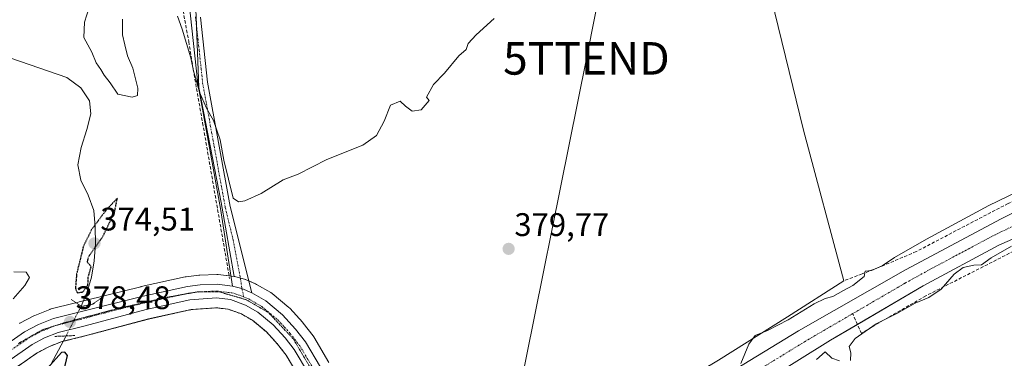
# Model space of a CAD drawing. Units: metres. Extents: x 631710 to 635188, y 4708860 to 4711239.
# Drawn here: x 633606 to 633909, y 4710660 to 4710764 of the extents above; entities that cross this region are included whole.
import ezdxf
from ezdxf.enums import TextEntityAlignment as Align

# ---------------------------------------------------------------- set-up
doc = ezdxf.new("R2010")
doc.units = ezdxf.units.M
doc.header["$MEASUREMENT"] = 0
for name, pattern in [('TRAZO_Y_PUNTO', [1, 0.5, -0.25, 0, -0.25]), ('TRAZOS', [0.75, 0.5, -0.25]), ('TRAZOS2', [0.375, 0.25, -0.125]), ('TRAZOSX2', [1.5, 1, -0.5])]:
    doc.linetypes.add(name, pattern=pattern)
doc.layers.get('0').update_dxf_attribs({"lineweight": 5})
for name, color, linetype, lineweight in [('Arbolado forestal', 92, 'TRAZOS', 0), ('Arbolado forestal CxS', 92, 'Continuous', 0), ('Carretera de calzada única', 19, 'Continuous', 13), ('Carretera de calzada única Cxs', 19, 'Continuous', 13), ('Carretera de calzada única eje', 19, 'TRAZO_Y_PUNTO', 0), ('Carátula', 7, 'Continuous', 5), ('Corriente artificial Cxs', 5, 'Continuous', 13), ('Corriente artificial eje', 142, 'TRAZO_Y_PUNTO', 0), ('Corriente artificial lineal', 5, 'TRAZOSX2', 13), ('Corriente artificial superficial', 5, 'Continuous', 13), ('Corriente natural lineal', 142, 'Continuous', 13), ('Corriente natural lineal oculto', 19, 'TRAZO_Y_PUNTO', 13), ('Cultivos herbáceos CxS', 92, 'Continuous', 0), ('Curva de nivel maestra', 36, 'Continuous', 30), ('Curva de nivel maestra depresión', 36, 'TRAZOS2', 30), ('Curva de nivel normal', 36, 'Continuous', 0), ('Núcleo urbano', 19, 'Continuous', 0), ('Núcleo urbano CxS', 19, 'Continuous', 0), ('Pista no pavimentada', 254, 'Continuous', 13), ('Pista no pavimentada Cxs', 254, 'Continuous', 0), ('Pista pavimentada eje', 135, 'TRAZO_Y_PUNTO', 0), ('Puente lineal', 2, 'TRAZOS2', 0), ('Punto de cota en terreno', 7, 'Continuous', 0), ('Rótulo de punto de cota en terreno', 19, 'Continuous', 0), ('Suelo desnudo', 252, 'Continuous', 0), ('Suelo desnudo CxS', 43, 'Continuous', 0), ('Tendido', 6, 'Continuous', 0), ('Torre de tendido puntual', 7, 'Continuous', 0), ('Vía pecuaria eje', 92, 'TRAZOS2', 0)]:
    doc.layers.add(name, color=color, linetype=linetype, lineweight=lineweight)
doc.styles.add('Arial', font='txt', dxfattribs={"height": 0.2})

# ---------------------------------------------------------------- blocks, each defined once
blk = doc.blocks.new('*U150')
at = {"layer": 'Cultivos herbáceos CxS', "color": 92, "linetype": 'Continuous', "lineweight": 0}
for points in [[(633940.99, 4710719.33, 380.79), (633907.6, 4710702.49, 381.04), (633878.11, 4710686.91, 380.63), (633845.25, 4710668.16, 380.82), (633821.92, 4710653.96, 380.13)], [(633701.04, 4710658.47, 379.45), (633696.38, 4710666.29, 379.47), (633696.18, 4710666.58, 379.47), (633693.14, 4710670.53, 379.5), (633693.06, 4710670.63, 379.5), (633692.97, 4710670.73, 379.5), (633688.99, 4710675.07, 379.52), (633688.7, 4710675.34, 379.52), (633683.54, 4710679.62, 379.6), (633683.13, 4710679.91, 379.62), (633678.81, 4710682.41, 379.67), (633678.49, 4710682.57, 379.68), (633675.42, 4710683.88, 379.74), (633675.27, 4710683.94, 379.73), (633675.05, 4710684.01, 379.72), (633672.42, 4710684.75, 379.64), (633672.13, 4710684.81, 379.64), (633671.96, 4710684.84, 379.63), (633667.87, 4710707.59, 379.64), (633661.06, 4710742.87, 380), (633660.06, 4710769.63, 380.25)], [(633761.4, 4710432.08, 378.25), (633760.32, 4710461.13, 378.67), (633760.31, 4710461.27, 378.67), (633759.82, 4710467.22, 379.66), (633760.31, 4710467.54, 379.75), (633766.83, 4710471.69, 380.4), (633767.19, 4710471.92, 380.41), (633794.79, 4710489.77, 378.71), (633811.23, 4710525.95, 378.75), (633806.3, 4710565.41, 378.99), (633824.39, 4710581.85, 379.03), (633819.45, 4710632.82, 379.45), (633817.56, 4710639.63, 380.34), (633820.25, 4710643.05, 380.87), (633824.92, 4710646.5, 380.66), (633855.14, 4710665.24, 380.53), (633883.57, 4710681.99, 380.65), (633906.79, 4710694.47, 380.67), (633927.11, 4710703.38, 380.48)]]:
    blk.add_polyline3d(points, dxfattribs=at)
blk = doc.blocks.new('*U165')
at = {"layer": 'Cultivos herbáceos CxS', "color": 92, "linetype": 'Continuous', "lineweight": 0}
blk.add_polyline3d([(633660.06, 4710769.63, 380.25), (633661.06, 4710742.87, 380), (633667.87, 4710707.59, 379.64), (633671.96, 4710684.84, 379.63), (633671.96, 4710684.84, 379.63), (633667.01, 4710685.42, 379.45), (633666.66, 4710685.44, 379.43), (633666.57, 4710685.44, 379.43), (633661.34, 4710685.28, 379.36), (633661.05, 4710685.26, 379.36), (633657.17, 4710684.76, 379.29), (633657.03, 4710684.73, 379.29), (633656.9, 4710684.71, 379.29), (633643.32, 4710681.71, 379.18), (633643.25, 4710681.69, 379.18), (633626.53, 4710677.56, 375.78), (633624.33, 4710677.01, 376.6), (633623.77, 4710676.87, 376.79), (633622.78, 4710676.63, 377.1), (633615.7, 4710674.88, 378.52), (633615.39, 4710674.79, 378.51), (633615.29, 4710674.75, 378.51), (633610.65, 4710672.86, 378.48), (633610.39, 4710672.74, 378.5), (633606.11, 4710670.5, 378.68), (633606, 4710670.44, 378.69)], dxfattribs=at)
blk = doc.blocks.new('*U166')
at = {"layer": 'Arbolado forestal CxS', "color": 92, "linetype": 'Continuous', "lineweight": 0}
for points in [[(633680.83, 4710406.81, 376.62), (633677.71, 4710381.88, 376.73), (633659.79, 4710388.89, 372.93), (633648.45, 4710422.36, 377.19), (633674.75, 4710448.67, 377.31), (633694.49, 4710468.4, 376.34), (633692.84, 4710484.84, 376.52), (633656.67, 4710514.44, 376.14), (633632, 4710530.88, 377.23), (633607.34, 4710558.83, 377.84), (633597.48, 4710599.94, 378.39), (633591.85, 4710648.29, 380.09), (633595.25, 4710650.15, 379.81), (633595.31, 4710650.18, 379.8), (633595.52, 4710650.32, 379.78), (633611.42, 4710661.38, 376.96), (633614.95, 4710663.24, 376.06), (633618.76, 4710664.78, 376.54), (633623.19, 4710665.87, 377.66), (633626.89, 4710666.78, 378.42), (633645.63, 4710671.78, 378.43), (633658.7, 4710674.67, 378.97), (633666.41, 4710675.23, 379.14), (633670.1, 4710674.8, 379.1), (633674.16, 4710673.33, 379.28), (633677.51, 4710671.39, 379.54), (633681.82, 4710667.82, 379.16), (633685.25, 4710664.07, 379.19), (633687.84, 4710660.7, 379.25), (633692.06, 4710653.62, 379.2), (633699.77, 4710636.44, 379.15), (633705.67, 4710622.14, 379.02), (633715.54, 4710598.24, 378.8), (633723.93, 4710577.93, 377.72), (633729.86, 4710562.56, 378.37), (633733.22, 4710550.54, 378.53), (633738.29, 4710528.66, 378.16), (633741.63, 4710511.73, 377.33), (633741.64, 4710511.7, 377.33), (633742.26, 4710508.52, 377.21), (633742.6, 4710506.43, 377.76), (633743.26, 4710502.37, 378.4), (633743.26, 4710502.35, 378.4), (633744.3, 4710495.89, 378.46), (633746.4, 4710483.6, 379.06), (633748.28, 4710471.86, 379.49), (633749.32, 4710460.55, 379.2), (633748.75, 4710460.18, 379.12), (633722.44, 4710447.02, 376.6), (633702.71, 4710422.36, 376.74), (633680.83, 4710406.81, 376.62)], [(633794.79, 4710489.77, 378.71), (633767.19, 4710471.92, 380.41), (633768.03, 4710472.8, 380.55), (633768.04, 4710472.81, 380.55), (633780.41, 4710485.36, 380.93), (633790.57, 4710495.68, 380.82), (633791.76, 4710498.25, 380.9), (633793.05, 4710499.96, 380.61), (633794.33, 4710502.03, 380.56), (633795.15, 4710504.5, 380.72), (633795.23, 4710507.96, 380.89), (633794.87, 4710515.19, 380.73), (633792.61, 4710532.68, 380.69), (633789.33, 4710566.12, 380.52), (633789.22, 4710572.27, 380.53), (633789.96, 4710582.07, 380.77), (633793.69, 4710595.15, 380.51), (633801.3, 4710612.9, 380.72), (633814.15, 4710635.3, 380.31), (633817.56, 4710639.63, 380.34), (633819.45, 4710632.82, 379.45), (633824.39, 4710581.85, 379.03), (633806.3, 4710565.41, 378.99), (633811.23, 4710525.95, 378.75), (633794.79, 4710489.77, 378.71)]]:
    blk.add_polyline3d(points, close=True, dxfattribs=at)
blk = doc.blocks.new('*U171')
at = {"layer": 'Núcleo urbano CxS', "color": 19, "linetype": 'Continuous', "lineweight": 0}
for points in [[(633692.06, 4710653.62, 379.2), (633687.84, 4710660.7, 379.25), (633685.25, 4710664.07, 379.19), (633681.82, 4710667.82, 379.16), (633677.51, 4710671.39, 379.54), (633674.16, 4710673.33, 379.28), (633670.1, 4710674.8, 379.1), (633666.41, 4710675.23, 379.14), (633658.7, 4710674.67, 378.97), (633645.63, 4710671.78, 378.43), (633626.89, 4710666.78, 378.42), (633623.19, 4710665.87, 377.66), (633618.76, 4710664.78, 376.54), (633614.95, 4710663.24, 376.06), (633611.42, 4710661.38, 376.96), (633595.52, 4710650.32, 379.78)], [(633606, 4710670.44, 378.69), (633606.11, 4710670.5, 378.68), (633610.39, 4710672.74, 378.5), (633610.65, 4710672.86, 378.48), (633615.29, 4710674.75, 378.51), (633615.39, 4710674.79, 378.51), (633615.7, 4710674.88, 378.52), (633622.78, 4710676.63, 377.1), (633623.77, 4710676.87, 376.79), (633624.33, 4710677.01, 376.6), (633626.53, 4710677.56, 375.78), (633643.25, 4710681.69, 379.18), (633643.32, 4710681.71, 379.18), (633656.9, 4710684.71, 379.29), (633657.03, 4710684.73, 379.29), (633657.17, 4710684.76, 379.29), (633661.05, 4710685.26, 379.36), (633661.34, 4710685.28, 379.36), (633666.57, 4710685.44, 379.43), (633666.66, 4710685.44, 379.43), (633667.01, 4710685.42, 379.45), (633671.96, 4710684.84, 379.63), (633671.96, 4710684.84, 379.63), (633672.13, 4710684.81, 379.64), (633672.42, 4710684.75, 379.64), (633675.05, 4710684.01, 379.72), (633675.27, 4710683.94, 379.73), (633675.42, 4710683.88, 379.74), (633678.49, 4710682.57, 379.68), (633678.81, 4710682.41, 379.67), (633683.13, 4710679.91, 379.62), (633683.54, 4710679.62, 379.6), (633688.7, 4710675.34, 379.52), (633688.99, 4710675.07, 379.52), (633692.97, 4710670.73, 379.5), (633693.06, 4710670.63, 379.5), (633693.14, 4710670.53, 379.5), (633696.18, 4710666.58, 379.47), (633696.38, 4710666.29, 379.47), (633701.04, 4710658.47, 379.45)]]:
    blk.add_polyline3d(points, dxfattribs=at)
blk = doc.blocks.new('*U194')
at = {"layer": 'Curva de nivel normal', "color": 36, "linetype": 'Continuous', "lineweight": 0}
for points in [[(633910.68, 4710694.18, 380), (633904.48, 4710690.51, 380), (633901.48, 4710688.38, 380), (633899.15, 4710688.27, 380), (633895.83, 4710687.61, 380), (633893.13, 4710685.54, 380), (633889.16, 4710680.98, 380), (633885.37, 4710678.43, 380), (633881.14, 4710676.6, 380), (633875.48, 4710673.46, 380), (633869.15, 4710670.28, 380), (633862.66, 4710665.84, 380), (633860.85, 4710663.38, 380), (633861.32, 4710661.35, 380), (633861.28, 4710659, 380)], [(633857.92, 4710658.92, 380), (633855.56, 4710659.8, 380), (633853.48, 4710661.7, 380), (633850.81, 4710659.33, 380)]]:
    blk.add_polyline3d(points, dxfattribs=at)
blk = doc.blocks.new('*U208')
at = {"layer": 'Curva de nivel normal', "color": 36, "linetype": 'Continuous', "lineweight": 0}
for points in [[(633604, 4710677.98, 380), (633607.65, 4710682.02, 380), (633609.05, 4710684.5, 380), (633608.05, 4710686.12, 380), (633604.27, 4710686.28, 380)], [(633627.34, 4710767.38, 380), (633625.91, 4710762.87, 380), (633625.73, 4710758.15, 380), (633628.15, 4710753.73, 380), (633629.54, 4710750.45, 380), (633630.97, 4710748.36, 380), (633632.02, 4710746.6, 380), (633633.82, 4710744.3, 380), (633636.2, 4710740.79, 380), (633640.61, 4710739.91, 380), (633642.26, 4710740.42, 380), (633642.27, 4710742.64, 380), (633640.78, 4710748.74, 380), (633639.1, 4710752.54, 380), (633638.32, 4710755.99, 380), (633637.61, 4710758.99, 380), (633637.56, 4710763.8, 380)], [(633654.5, 4710764.72, 380), (633655.97, 4710760.71, 380), (633658.59, 4710751.95, 380), (633659.38, 4710747.95, 380), (633660.29, 4710745.15, 380), (633661.26, 4710741.39, 380), (633663.37, 4710736.51, 380), (633665.54, 4710732.75, 380), (633667.62, 4710726.8, 380), (633668.75, 4710720.52, 380), (633671.58, 4710708.88, 380), (633673.25, 4710707.7, 380), (633675.14, 4710708.04, 380), (633680.24, 4710710.31, 380), (633687, 4710714.46, 380), (633691.6, 4710716.28, 380), (633700.34, 4710720.7, 380), (633711.47, 4710725.14, 380), (633715.6, 4710728.12, 380), (633718, 4710732.55, 380), (633719.94, 4710737.45, 380), (633722.94, 4710738.65, 380), (633724.5, 4710737.15, 380), (633726.56, 4710735.63, 380), (633729.38, 4710736.01, 380), (633731.8, 4710738.89, 380), (633731.03, 4710739.93, 380), (633733.17, 4710743.78, 380), (633736.58, 4710747.22, 380), (633740.93, 4710752.61, 380), (633743.14, 4710754.56, 380), (633743.78, 4710756.32, 380), (633746.29, 4710758.99, 380), (633751.83, 4710763.99, 380)], [(633915.27, 4710712.17, 380), (633903.78, 4710706.65, 380), (633884.57, 4710696.31, 380), (633874.76, 4710690.64, 380), (633870.98, 4710688.06, 380), (633867.75, 4710686.64, 380), (633865.74, 4710686.48, 380), (633865.48, 4710684.84, 380), (633862, 4710682.05, 380), (633859.15, 4710680.56, 380), (633855.81, 4710678.69, 380), (633853.45, 4710678.12, 380), (633850.14, 4710676.46, 380), (633842.15, 4710671.5, 380), (633835.81, 4710668.21, 380), (633831.96, 4710666.68, 380), (633830.05, 4710664.08, 380), (633827.62, 4710658.11, 380)]]:
    blk.add_polyline3d(points, dxfattribs=at)
blk = doc.blocks.new('5PATER')
at = {"layer": 'Carátula', "linetype": 'Continuous', "lineweight": 5}
h = blk.add_hatch(color=250, dxfattribs=at)
edge = h.paths.add_edge_path()
edge.add_ellipse((0, 0.01), major_axis=(-1.33, -1.34), ratio=0.999422, start_angle=0, end_angle=360)
blk = doc.blocks.new('5TTEND')
blk.add_text('5TTEND', height=10).set_placement((0, 0), align=Align.MIDDLE_CENTER)

msp = doc.modelspace()

# ---------------------------------------------------------------- linework, layer by layer
at = {"layer": 'Arbolado forestal', "color": 92, "linetype": 'TRAZOS', "lineweight": 0}
msp.add_polyline3d([(633595.52, 4710650.32, 379.78), (633611.42, 4710661.38, 376.96), (633614.95, 4710663.24, 376.06), (633618.76, 4710664.78, 376.54), (633619.42, 4710664.94, 376.71), (633623.19, 4710665.87, 377.66), (633626.89, 4710666.79, 378.42), (633645.63, 4710671.79, 378.43), (633658.7, 4710674.67, 378.97), (633666.41, 4710675.23, 379.14), (633670.1, 4710674.8, 379.1), (633674.16, 4710673.33, 379.28), (633677.51, 4710671.39, 379.54), (633681.82, 4710667.82, 379.16), (633685.25, 4710664.07, 379.19), (633687.84, 4710660.7, 379.25), (633692.06, 4710653.62, 379.2)], dxfattribs=at)
at = {"layer": 'Carretera de calzada única', "color": 19, "linetype": 'Continuous', "lineweight": 13}
for points in [[(633591.42, 4710656.65, 379.7), (633607.5, 4710667.84, 378.68), (633611.78, 4710670.08, 378.57), (633616.42, 4710671.97, 378.46), (633625.05, 4710674.1, 378.16), (633643.97, 4710678.78, 378.93), (633657.55, 4710681.78, 379.24), (633661.43, 4710682.28, 379.31), (633666.66, 4710682.44, 379.42), (633671.41, 4710681.88, 379.63)], [(633677.31, 4710679.81, 379.73), (633674.31, 4710681.13, 379.69), (633671.41, 4710681.88, 379.63)], [(633744.58, 4710512.28, 378.11), (633741.22, 4710529.29, 378.46), (633736.13, 4710551.28, 378.42), (633732.71, 4710563.51, 378.34), (633726.72, 4710579.04, 378.25), (633708.44, 4710623.28, 379.11), (633702.53, 4710637.63, 379.32), (633694.73, 4710655.01, 379.43), (633690.33, 4710662.39, 379.47), (633687.55, 4710666, 379.43), (633683.89, 4710670, 379.45), (633679.23, 4710673.86, 379.64), (633675.43, 4710676.06, 379.57), (633670.79, 4710677.74, 379.43), (633666.48, 4710678.24, 379.25), (633658.27, 4710677.65, 379.12), (633644.92, 4710674.7, 378.65), (633626.14, 4710669.69, 378.42), (633617.83, 4710667.64, 377.94), (633613.69, 4710665.96, 377.6), (633609.86, 4710663.95, 378.05), (633593.81, 4710652.78, 379.69)], [(633677.31, 4710679.81, 379.73), (633681.63, 4710677.31, 379.73), (633686.78, 4710673.04, 379.63), (633690.76, 4710668.7, 379.57), (633693.8, 4710664.75, 379.55), (633698.45, 4710656.95, 379.52), (633706.38, 4710639.29, 379.46), (633712.31, 4710624.88, 379.29), (633730.61, 4710580.59, 378.15), (633736.69, 4710564.83, 378.41), (633740.19, 4710552.32, 378.34), (633745.32, 4710530.17, 378.4), (633749, 4710511.54, 378.3)]]:
    msp.add_polyline3d(points, dxfattribs=at)
at = {"layer": 'Carretera de calzada única Cxs', "color": 19, "linetype": 'Continuous', "lineweight": 13}
for points in [[(633591.42, 4710656.65, 379.7), (633607.5, 4710667.84, 378.68), (633611.78, 4710670.08, 378.57), (633616.42, 4710671.97, 378.46), (633625.05, 4710674.1, 378.16), (633643.97, 4710678.78, 378.93), (633657.55, 4710681.78, 379.24), (633661.43, 4710682.28, 379.31), (633666.66, 4710682.44, 379.42), (633671.41, 4710681.88, 379.63), (633674.31, 4710681.13, 379.69), (633677.31, 4710679.81, 379.73), (633681.63, 4710677.31, 379.73), (633686.78, 4710673.04, 379.63), (633690.76, 4710668.7, 379.57), (633693.8, 4710664.75, 379.55), (633698.45, 4710656.95, 379.52)], [(633694.73, 4710655.01, 379.43), (633690.33, 4710662.39, 379.47), (633687.55, 4710666, 379.43), (633683.89, 4710670, 379.45), (633679.23, 4710673.86, 379.64), (633675.43, 4710676.06, 379.57), (633670.79, 4710677.74, 379.43), (633666.48, 4710678.24, 379.25), (633658.27, 4710677.65, 379.12), (633644.92, 4710674.7, 378.65), (633626.14, 4710669.69, 378.42), (633617.83, 4710667.64, 377.94), (633613.69, 4710665.96, 377.6), (633609.86, 4710663.95, 378.05), (633593.81, 4710652.78, 379.69)]]:
    msp.add_polyline3d(points, dxfattribs=at)
at = {"layer": 'Carretera de calzada única eje', "color": 19, "linetype": 'TRAZO_Y_PUNTO', "lineweight": 0}
for points in [[(633600.64, 4710660.3, 379.1), (633608.68, 4710665.89, 378.46), (633610.82, 4710667.01, 378.38), (633612.73, 4710668.02, 378.46), (633614.81, 4710668.86, 378.54), (633617.13, 4710669.8, 378.45), (633621.44, 4710670.87, 378.3), (633625.59, 4710671.89, 378.47), (633634.98, 4710674.4, 378.55), (633644.45, 4710676.74, 378.8), (633651.12, 4710678.21, 379.04), (633657.91, 4710679.71, 379.19), (633659.85, 4710679.96, 379.21), (633663.95, 4710680.26, 379.28), (633666.57, 4710680.34, 379.34), (633671.2, 4710679.8, 379.57), (633672.51, 4710679.43, 379.61), (633674.83, 4710678.59, 379.67)], [(633674.83, 4710678.59, 379.67), (633676.37, 4710677.93, 379.71), (633680.43, 4710675.58, 379.69), (633685.33, 4710671.52, 379.59), (633687.32, 4710669.35, 379.59), (633689.15, 4710667.35, 379.54), (633690.54, 4710665.54, 379.55), (633692.06, 4710663.57, 379.6), (633694.39, 4710659.67, 379.51), (633696.59, 4710655.98, 379.55), (633700.56, 4710647.15, 379.45), (633704.45, 4710638.46, 379.41), (633707.42, 4710631.25, 379.37), (633719.51, 4710601.96, 378.75), (633728.66, 4710579.81, 378.26), (633731.66, 4710572.05, 378.51), (633734.7, 4710564.17, 378.39), (633738.16, 4710551.8, 378.39), (633740.72, 4710540.72, 378.43), (633743.27, 4710529.73, 378.44), (633744.81, 4710521.92, 378.5), (633746.78, 4710511.91, 378.55)]]:
    msp.add_polyline3d(points, dxfattribs=at)
at = {"layer": 'Corriente artificial Cxs', "color": 5, "linetype": 'Continuous', "lineweight": 13}
for points in [[(633821.92, 4710653.96, 380.13), (633845.25, 4710668.16, 380.82), (633878.11, 4710686.91, 380.63), (633907.6, 4710702.49, 381.04), (633940.99, 4710719.33, 380.79)], [(633927.11, 4710703.38, 380.48), (633906.79, 4710694.47, 380.67), (633883.57, 4710681.99, 380.65), (633855.14, 4710665.24, 380.53), (633824.92, 4710646.5, 380.66)]]:
    msp.add_polyline3d(points, dxfattribs=at)
at = {"layer": 'Corriente artificial eje', "color": 142, "linetype": 'TRAZO_Y_PUNTO', "lineweight": 0}
for points in [[(634163.82, 4710831.21, 381.2), (634159.32, 4710828.48, 380.89), (634125.87, 4710809.97, 380.76), (634060.24, 4710774.91, 381.04), (634041.1, 4710764.89, 380.97), (633979.61, 4710734.04, 380.85), (633946.49, 4710717.72, 380.72), (633926.61, 4710707.62, 380.92), (633905.66, 4710697.63, 380.88), (633886.22, 4710687.3, 380.88), (633877.97, 4710682.75, 380.81), (633861.94, 4710673.42, 380.93)], [(633861.94, 4710673.42, 380.93), (633847.43, 4710664.98, 380.8), (633826, 4710651.8, 380.59)]]:
    msp.add_polyline3d(points, dxfattribs=at)
at = {"layer": 'Corriente artificial lineal', "color": 5, "linetype": 'TRAZOSX2', "lineweight": 13}
for points in [[(634515.37, 4711030.72, 381.35), (634507.43, 4711027.21, 381.11), (634444.26, 4711001.08, 381.19), (634415.49, 4710988.85, 380.92), (634401.6, 4710980.58, 381.05), (634391.01, 4710974.63, 380.95), (634386.38, 4710968.67, 380.87), (634377.78, 4710963.38, 380.85), (634300.39, 4710918.73, 380.72), (634184.31, 4710851.93, 380.54), (634162.11, 4710838.37, 381.07), (634138.61, 4710824.55, 380.44), (634114.01, 4710811.06, 380.42), (634084.8, 4710795.66, 380.55), (634057.81, 4710782.17, 380.55), (634009.07, 4710756.61, 380.47), (633975.26, 4710738.83, 380.75), (633909.69, 4710707.24, 380.56), (633881.44, 4710692.47, 380.25), (633871.16, 4710688.13, 379.94), (633864.81, 4710685.61, 379.78), (633859.22, 4710683.55, 379.61)], [(634170.97, 4710825.3, 381.04), (634124.77, 4710801.63, 380.36), (634089.84, 4710784.04, 380.13), (634034.67, 4710754.8, 380.06), (634013.91, 4710744.22, 379.97), (633960.59, 4710717.76, 380.01), (633951.33, 4710712.86, 379.84), (633919.45, 4710696.73, 379.66), (633884.39, 4710678.87, 380), (633867.59, 4710669.21, 379.91), (633864.64, 4710667.32, 380.09), (633861.94, 4710673.42, 380.93)], [(633654.96, 4710777.5, 380.43), (633653.93, 4710777.04, 380.41), (633655.69, 4710769.38, 380.14), (633657.95, 4710756.95, 380), (633659.33, 4710748.41, 379.97), (633662.22, 4710731.96, 379.76), (633670.5, 4710684.25, 379.6)]]:
    msp.add_polyline3d(points, dxfattribs=at)
at = {"layer": 'Corriente artificial superficial', "color": 5, "linetype": 'Continuous', "lineweight": 13}
for points in [[(633751.16, 4710509.47, 377.39), (633769.66, 4710504.78, 379.7), (633780.83, 4710508.76, 380.73), (633784.94, 4710521.03, 380.85), (633785.81, 4710528.37, 380.95), (633785.61, 4710534.33, 380.89), (633782.45, 4710561.54, 380.96), (633782.26, 4710569.73, 380.8), (633783.94, 4710580.23, 380.79), (633788.73, 4710597.75, 380.88), (633794.44, 4710614.47, 380.79), (633806.65, 4710637.53, 380.13), (633815.24, 4710648.65, 380.16), (633821.92, 4710653.96, 380.13), (633845.25, 4710668.16, 380.82), (633878.11, 4710686.91, 380.63), (633907.6, 4710702.49, 381.04), (633940.99, 4710719.33, 380.79), (633980.54, 4710738.1, 381.01), (634009.82, 4710752.59, 380.89), (634055.25, 4710775.88, 381.12), (634098.68, 4710799.18, 380.84), (634124.2, 4710812.74, 380.71), (634162.51, 4710834.16, 381.01)], [(633927.11, 4710703.38, 380.48), (633906.79, 4710694.47, 380.67), (633883.57, 4710681.99, 380.65), (633855.14, 4710665.24, 380.53), (633824.92, 4710646.5, 380.66), (633820.25, 4710643.05, 380.87), (633814.15, 4710635.3, 380.31), (633801.3, 4710612.9, 380.72), (633793.69, 4710595.15, 380.51), (633789.96, 4710582.07, 380.77), (633789.22, 4710572.27, 380.53), (633789.33, 4710566.12, 380.52), (633792.61, 4710532.68, 380.69), (633794.87, 4710515.19, 380.73), (633795.23, 4710507.96, 380.89), (633795.15, 4710504.5, 380.72), (633794.33, 4710502.03, 380.56), (633793.05, 4710499.96, 380.61), (633791.76, 4710498.25, 380.9), (633790.57, 4710495.68, 380.82), (633768.03, 4710472.8, 380.55)]]:
    msp.add_polyline3d(points, dxfattribs=at)
at = {"layer": 'Corriente natural lineal', "color": 142, "linetype": 'Continuous', "lineweight": 13}
for points in [[(633924.96, 4710835.92, 380.09), (633906.07, 4710827.66, 380.31), (633875.59, 4710815.28, 380.42), (633845.75, 4710802.58, 380.47), (633835.11, 4710797.82, 380.56), (633832.09, 4710794.32, 380.38), (633832.41, 4710787.97, 380), (633835.74, 4710775.11, 379.69), (633846.86, 4710729.71, 379.93), (633859.22, 4710683.55, 379.61)], [(633581.57, 4710768.39, 376.19), (633590.15, 4710762.08, 376.38), (633594.4, 4710758.33, 376.31), (633599.65, 4710755.24, 376.22), (633603.35, 4710751.83, 376.32), (633620.48, 4710745.87, 376.49), (633624.81, 4710742.76, 376.65), (633627.52, 4710738.71, 376.13), (633627.86, 4710734.8, 375.72), (633626.67, 4710729.95, 375.25), (633624.86, 4710724.46, 375.68), (633623.86, 4710719.16, 376.12), (633624.85, 4710714.44, 376.18), (633627.03, 4710709.75, 375.8), (633628.75, 4710705.05, 375.43), (633629.2, 4710700.06, 374.99), (633629.3, 4710694.86, 375.23), (633628.95, 4710689.69, 375.74), (633628.06, 4710684.63, 375.74), (633626.66, 4710679.82, 375.25), (633624.89, 4710675.76, 377.2)], [(633859.22, 4710683.55, 379.61), (633841.93, 4710672.4, 379.9), (633820.76, 4710659.17, 379.69), (633810.6, 4710653.09, 379.5), (633803.19, 4710655.84, 379.64), (633798.96, 4710654.57, 378.88), (633793.66, 4710650.97, 377.83), (633790.08, 4710643.43, 377.06), (633782.43, 4710636.08, 375.98), (633762.31, 4710625.74, 375.73), (633754.9, 4710624.15, 375.42), (633750.14, 4710621.51, 375.65), (633749.08, 4710617.8, 375.73), (633749.08, 4710609.34, 376.05), (633742.2, 4710601.4, 375.99), (633734.26, 4710595.58, 375.79), (633731.09, 4710591.87, 375.89), (633729.57, 4710590.45, 377.09)], [(633620.31, 4710666.59, 377.48), (633612.48, 4710652.04, 375.04), (633608.32, 4710633.15, 375.8), (633607.26, 4710615.69, 373.91), (633611.5, 4710604.57, 373.71), (633612.02, 4710594.52, 373.58), (633611.5, 4710582.88, 373.79), (633616.26, 4710569.12, 373.91), (633624.2, 4710558.01, 373.64), (633633.19, 4710546.89, 373.49), (633639.54, 4710536.31, 373.51), (633655.95, 4710522.55, 373.36), (633666, 4710515.14, 373.06), (633677.64, 4710506.68, 373.65), (633686.64, 4710498.21, 372.8), (633701.09, 4710490.28, 374.04), (633710.19, 4710485.43, 373.41)]]:
    msp.add_polyline3d(points, dxfattribs=at)
at = {"layer": 'Corriente natural lineal oculto', "color": 19, "linetype": 'TRAZO_Y_PUNTO', "lineweight": 13}
msp.add_polyline3d([(633624.89, 4710675.76, 377.2), (633620.31, 4710666.59, 377.48)], dxfattribs=at)
at = {"layer": 'Cultivos herbáceos CxS', "color": 92, "linetype": 'Continuous', "lineweight": 0}
for points in [[(633817.56, 4710639.64, 380.34), (633820.25, 4710643.05, 380.87), (633824.92, 4710646.5, 380.66), (633855.14, 4710665.24, 380.53), (633863.4, 4710670.11, 380.65), (633883.57, 4710681.99, 380.65), (633906.79, 4710694.47, 380.67), (633927.11, 4710703.38, 380.48), (633965.14, 4710722.99, 380.57), (633998.44, 4710740.05, 380.77), (634044.28, 4710762.76, 380.82), (634091.05, 4710787.71, 380.49), (634127.26, 4710807.01, 380.77), (634165.28, 4710827.89, 381.24), (634165.29, 4710827.89, 381.24), (634167.35, 4710830.29, 381.53), (634167.36, 4710830.3, 381.53), (634169.79, 4710831.71, 381.42), (634287.81, 4710900.16, 381.34), (634358.03, 4710941.23, 381.33), (634414.01, 4710973.51, 381.07), (634522.29, 4711019.6, 381.62)], [(633671.96, 4710684.84, 379.63), (633667.87, 4710707.59, 379.64), (633661.06, 4710742.87, 380), (633660.36, 4710761.54, 380.16), (633660.23, 4710765.09, 380.18)], [(633671.96, 4710684.84, 379.63), (633667.87, 4710707.59, 379.64), (633661.06, 4710742.87, 380), (633660.36, 4710761.54, 380.16), (633660.23, 4710765.09, 380.18)], [(633940.99, 4710719.33, 380.79), (633907.6, 4710702.49, 381.04), (633878.11, 4710686.91, 380.63), (633845.25, 4710668.16, 380.82), (633821.92, 4710653.96, 380.13), (633815.24, 4710648.65, 380.16), (633815.11, 4710648.48, 380.16), (633806.65, 4710637.53, 380.13), (633794.44, 4710614.47, 380.79), (633788.73, 4710597.75, 380.88), (633783.94, 4710580.23, 380.79), (633782.26, 4710569.73, 380.8), (633782.45, 4710561.54, 380.96), (633785.61, 4710534.33, 380.89), (633785.81, 4710528.37, 380.95), (633784.94, 4710521.03, 380.85), (633780.83, 4710508.76, 380.73), (633778.04, 4710503.99, 380.58), (633772.53, 4710497.58, 380.53), (633768.84, 4710493.28, 380.57), (633760.25, 4710485.41, 380.03), (633759.31, 4710484.54, 379.89), (633757.42, 4710483.76, 379.66)], [(633671.96, 4710684.84, 379.63), (633671.96, 4710684.84, 379.63), (633670.93, 4710684.96, 379.6), (633670.37, 4710685.03, 379.58), (633667.01, 4710685.42, 379.45), (633666.66, 4710685.44, 379.43), (633666.57, 4710685.44, 379.43), (633661.34, 4710685.28, 379.36), (633661.05, 4710685.26, 379.36), (633657.17, 4710684.76, 379.29), (633657.03, 4710684.74, 379.29), (633656.9, 4710684.71, 379.29), (633643.32, 4710681.71, 379.18), (633643.25, 4710681.69, 379.18), (633626.53, 4710677.56, 375.78), (633625.57, 4710677.32, 376.14), (633624.33, 4710677.01, 376.6), (633623.77, 4710676.87, 376.79), (633623.35, 4710676.77, 376.92), (633622.78, 4710676.63, 377.1), (633615.7, 4710674.88, 378.52), (633615.39, 4710674.79, 378.51), (633615.29, 4710674.75, 378.51), (633610.65, 4710672.86, 378.48), (633610.39, 4710672.74, 378.5), (633606.11, 4710670.5, 378.68), (633606, 4710670.44, 378.69)], [(633701.04, 4710658.47, 379.45), (633696.38, 4710666.29, 379.47), (633696.18, 4710666.58, 379.47), (633693.14, 4710670.53, 379.5), (633693.06, 4710670.63, 379.5), (633692.97, 4710670.73, 379.5), (633688.99, 4710675.07, 379.52), (633688.7, 4710675.34, 379.52), (633683.54, 4710679.62, 379.6), (633683.13, 4710679.91, 379.62), (633678.81, 4710682.41, 379.67), (633678.49, 4710682.57, 379.68), (633676.39, 4710683.46, 379.77), (633675.42, 4710683.88, 379.74), (633675.27, 4710683.94, 379.73), (633675.05, 4710684.01, 379.72), (633673.81, 4710684.36, 379.69), (633672.42, 4710684.75, 379.64), (633672.13, 4710684.82, 379.64), (633671.96, 4710684.84, 379.63)]]:
    msp.add_polyline3d(points, dxfattribs=at)
at = {"layer": 'Curva de nivel maestra', "color": 36, "linetype": 'Continuous', "lineweight": 30}
msp.add_polyline3d([(633619.65, 4710656.17, 375), (633620.71, 4710660.62, 375), (633619.93, 4710661.59, 375), (633618.83, 4710661.54, 375), (633614.65, 4710656.78, 375)], dxfattribs=at)
at = {"layer": 'Curva de nivel maestra depresión', "color": 36, "linetype": 'TRAZOS2', "lineweight": 30}
msp.add_polyline3d([(633623.71, 4710679.84, 375), (633625.46, 4710680.11, 375), (633626.99, 4710682.2, 375), (633627.09, 4710684.64, 375), (633628, 4710687.8, 375), (633626.81, 4710689.27, 375), (633627.3, 4710691.11, 375), (633631.68, 4710697.28, 375), (633635.16, 4710704.61, 375), (633636.03, 4710708.88, 375), (633632.68, 4710705.32, 375), (633628.13, 4710699.26, 375), (633625.61, 4710694.16, 375), (633623.51, 4710685.64, 375), (633623.13, 4710681.22, 375), (633623.71, 4710679.84, 375)], dxfattribs=at)
at = {"layer": 'Núcleo urbano', "color": 19, "linetype": 'Continuous', "lineweight": 0}
for points in [[(633671.96, 4710684.84, 379.63), (633671.96, 4710684.84, 379.63), (633670.93, 4710684.96, 379.6), (633670.37, 4710685.03, 379.58), (633667.01, 4710685.42, 379.45), (633666.66, 4710685.44, 379.43), (633666.57, 4710685.44, 379.43), (633661.34, 4710685.28, 379.36), (633661.05, 4710685.26, 379.36), (633657.17, 4710684.76, 379.29), (633657.03, 4710684.74, 379.29), (633656.9, 4710684.71, 379.29), (633643.32, 4710681.71, 379.18), (633643.25, 4710681.69, 379.18), (633626.53, 4710677.56, 375.78), (633625.57, 4710677.32, 376.14), (633624.33, 4710677.01, 376.6), (633623.77, 4710676.87, 376.79), (633623.35, 4710676.77, 376.92), (633622.78, 4710676.63, 377.1), (633615.7, 4710674.88, 378.52), (633615.39, 4710674.79, 378.51), (633615.29, 4710674.75, 378.51), (633610.65, 4710672.86, 378.48), (633610.39, 4710672.74, 378.5), (633606.11, 4710670.5, 378.68), (633606, 4710670.44, 378.69)], [(633701.04, 4710658.47, 379.45), (633696.38, 4710666.29, 379.47), (633696.18, 4710666.58, 379.47), (633693.14, 4710670.53, 379.5), (633693.06, 4710670.63, 379.5), (633692.97, 4710670.73, 379.5), (633688.99, 4710675.07, 379.52), (633688.7, 4710675.34, 379.52), (633683.54, 4710679.62, 379.6), (633683.13, 4710679.91, 379.62), (633678.81, 4710682.41, 379.67), (633678.49, 4710682.57, 379.68), (633676.39, 4710683.46, 379.77), (633675.42, 4710683.88, 379.74), (633675.27, 4710683.94, 379.73), (633675.05, 4710684.01, 379.72), (633673.81, 4710684.36, 379.69), (633672.42, 4710684.75, 379.64), (633672.13, 4710684.82, 379.64), (633671.96, 4710684.84, 379.63)], [(633595.52, 4710650.32, 379.78), (633611.42, 4710661.38, 376.96), (633614.95, 4710663.24, 376.06), (633618.76, 4710664.78, 376.54), (633619.42, 4710664.94, 376.71), (633623.19, 4710665.87, 377.66), (633626.89, 4710666.79, 378.42), (633645.63, 4710671.79, 378.43), (633658.7, 4710674.67, 378.97), (633666.41, 4710675.23, 379.14), (633670.1, 4710674.8, 379.1), (633674.16, 4710673.33, 379.28), (633677.51, 4710671.39, 379.54), (633681.82, 4710667.82, 379.16), (633685.25, 4710664.07, 379.19), (633687.84, 4710660.7, 379.25), (633692.06, 4710653.62, 379.2)]]:
    msp.add_polyline3d(points, dxfattribs=at)
at = {"layer": 'Pista no pavimentada', "color": 254, "linetype": 'Continuous', "lineweight": 13}
for points in [[(633671.41, 4710681.88, 379.63), (633667.72, 4710705.67, 379.61), (633660.74, 4710744.07, 380), (633658.02, 4710769.51, 380.21)], [(633661.59, 4710764.45, 380.22), (633663.72, 4710744.49, 380.09), (633670.66, 4710706.29, 379.82), (633677.31, 4710679.81, 379.73)], [(633677.31, 4710679.81, 379.73), (633674.31, 4710681.13, 379.69), (633671.41, 4710681.88, 379.63)]]:
    msp.add_polyline3d(points, dxfattribs=at)
at = {"layer": 'Pista no pavimentada Cxs', "color": 254, "linetype": 'Continuous', "lineweight": 0}
msp.add_polyline3d([(633661.59, 4710764.45, 380.22), (633663.72, 4710744.49, 380.09), (633670.66, 4710706.29, 379.82), (633677.31, 4710679.81, 379.73), (633674.31, 4710681.13, 379.69), (633671.41, 4710681.88, 379.63), (633667.72, 4710705.67, 379.61), (633660.74, 4710744.07, 380), (633658.02, 4710769.51, 380.21)], dxfattribs=at)
at = {"layer": 'Pista pavimentada eje', "color": 135, "linetype": 'TRAZO_Y_PUNTO', "lineweight": 0}
msp.add_polyline3d([(633660.03, 4710764.57, 380.17), (633661.17, 4710754.26, 380.16), (633662.23, 4710744.28, 380.06), (633669.19, 4710705.98, 379.71), (633671.58, 4710696.07, 379.66), (633673.87, 4710684.05, 379.7), (633674.31, 4710681.13, 379.69), (633674.83, 4710678.59, 379.67)], dxfattribs=at)
at = {"layer": 'Puente lineal', "color": 2, "linetype": 'TRAZOS2', "lineweight": 0}
for points in [[(633621.8, 4710677.79, 383.08), (633625.07, 4710675.64, 383.4), (633628.52, 4710676.36, 379.21), (633631.87, 4710678.76, 380.65)], [(633622.93, 4710666.7, 378.06), (633616.86, 4710666.44, 378.23)]]:
    msp.add_polyline3d(points, dxfattribs=at)
at = {"layer": 'Suelo desnudo', "color": 252, "linetype": 'Continuous', "lineweight": 0}
for points in [[(633817.56, 4710639.64, 380.34), (633820.25, 4710643.05, 380.87), (633824.92, 4710646.5, 380.66), (633855.14, 4710665.24, 380.53), (633863.4, 4710670.11, 380.65), (633883.57, 4710681.99, 380.65), (633906.79, 4710694.47, 380.67), (633927.11, 4710703.38, 380.48), (633965.14, 4710722.99, 380.57), (633998.44, 4710740.05, 380.77), (634044.28, 4710762.76, 380.82), (634091.05, 4710787.71, 380.49), (634127.26, 4710807.01, 380.77), (634165.28, 4710827.89, 381.24), (634165.29, 4710827.89, 381.24), (634167.35, 4710830.29, 381.53), (634167.36, 4710830.3, 381.53), (634169.79, 4710831.71, 381.42), (634287.81, 4710900.16, 381.34), (634358.03, 4710941.23, 381.33), (634414.01, 4710973.51, 381.07), (634522.29, 4711019.6, 381.62)], [(633940.99, 4710719.33, 380.79), (633907.6, 4710702.49, 381.04), (633878.11, 4710686.91, 380.63), (633845.25, 4710668.16, 380.82), (633821.92, 4710653.96, 380.13), (633815.24, 4710648.65, 380.16), (633815.11, 4710648.48, 380.16), (633806.65, 4710637.53, 380.13), (633794.44, 4710614.47, 380.79), (633788.73, 4710597.75, 380.88), (633783.94, 4710580.23, 380.79), (633782.26, 4710569.73, 380.8), (633782.45, 4710561.54, 380.96), (633785.61, 4710534.33, 380.89), (633785.81, 4710528.37, 380.95), (633784.94, 4710521.03, 380.85), (633780.83, 4710508.76, 380.73), (633778.04, 4710503.99, 380.58), (633772.53, 4710497.58, 380.53), (633768.84, 4710493.28, 380.57), (633760.25, 4710485.41, 380.03), (633759.31, 4710484.54, 379.89), (633757.42, 4710483.76, 379.66)]]:
    msp.add_polyline3d(points, dxfattribs=at)
at = {"layer": 'Suelo desnudo CxS', "color": 43, "linetype": 'Continuous', "lineweight": 0}
for points in [[(633821.92, 4710653.96, 380.13), (633845.25, 4710668.16, 380.82), (633878.11, 4710686.91, 380.63), (633907.6, 4710702.49, 381.04), (633940.99, 4710719.33, 380.79)], [(633927.11, 4710703.38, 380.48), (633906.79, 4710694.47, 380.67), (633883.57, 4710681.99, 380.65), (633855.14, 4710665.24, 380.53), (633824.92, 4710646.5, 380.66)]]:
    msp.add_polyline3d(points, dxfattribs=at)
at = {"layer": 'Tendido', "color": 6, "linetype": 'Continuous', "lineweight": 0}
msp.add_polyline3d([(633992.43, 4711216.95, 401.55), (633965.91, 4711180.9, 400.31), (633912.55, 4711108.37, 398.43), (633861.64, 4711039.17, 397.39), (633828.64, 4710993.86, 397.32), (633811.82, 4710910.72, 391.74), (633796.27, 4710832.77, 383.74), (633780.12, 4710751.79, 379.56), (633756.26, 4710633.44, 379.6), (633726.77, 4710489.01, 377.06)], dxfattribs=at)
at = {"layer": 'Vía pecuaria eje', "color": 92, "linetype": 'TRAZOS2', "lineweight": 0}
msp.add_polyline3d([(633754.99, 4710444.87, 378.74), (633754.46, 4710461.28, 379.39), (633753.4, 4710473.45, 379.57), (633751.02, 4710486.68, 379.01), (633747.05, 4710508.64, 378.42), (633744.14, 4710525.04, 378.46), (633740.7, 4710541.18, 378.43), (633736.2, 4710557.32, 378.48), (633731.17, 4710572.93, 378.51), (633725.62, 4710587.22, 378.22), (633718.47, 4710603.36, 378.78), (633708.42, 4710627.44, 379.27), (633701.54, 4710643.58, 379.5), (633696.25, 4710655.22, 379.52), (633690.16, 4710665.54, 379.53), (633682.49, 4710673.74, 379.66), (633675.61, 4710677.71, 379.66), (633667.41, 4710680.09, 379.37), (633660.53, 4710680.09, 379.22), (633651.54, 4710678.5, 379.07), (633635.4, 4710674.8, 378.54), (633619.52, 4710670.56, 378.36), (633612.91, 4710668.45, 378.58), (633605.5, 4710664.21, 378.81)], dxfattribs=at)

# ---------------------------------------------------------------- block references
at = {"layer": 'Arbolado forestal CxS', "color": 92, "linetype": 'Continuous', "lineweight": 0}
msp.add_blockref('*U166', (0, 0), dxfattribs=at)
at = {"layer": 'Cultivos herbáceos CxS', "color": 92, "linetype": 'Continuous', "lineweight": 0}
for name in ['*U150', '*U165']:
    msp.add_blockref(name, (0, 0), dxfattribs=at)
at = {"layer": 'Curva de nivel normal', "color": 36, "linetype": 'Continuous', "lineweight": 0}
for name in ['*U208', '*U194']:
    msp.add_blockref(name, (0, 0), dxfattribs=at)
at = {"layer": 'Núcleo urbano CxS', "color": 19, "linetype": 'Continuous', "lineweight": 0}
msp.add_blockref('*U171', (0, 0), dxfattribs=at)
at = {"layer": 'Punto de cota en terreno', "linetype": 'Continuous', "lineweight": 0}
for p in [(633629, 4710695, 374.51), (633756.23, 4710693.31, 379.77), (633621.45, 4710670.87, 378.48)]:
    msp.add_blockref('5PATER', p, dxfattribs=at)
at = {"layer": 'Torre de tendido puntual', "linetype": 'Continuous', "lineweight": 0}
msp.add_blockref('5TTEND', (633780.12, 4710751.79, 379.55), dxfattribs=at)

# ---------------------------------------------------------------- texts
at = {"layer": 'Rótulo de punto de cota en terreno', "color": 19, "linetype": 'Continuous', "lineweight": 0, "style": 'Arial'}
for s, p in [('374,51', (633630.76, 4710696.76)), ('379,77', (633757.99, 4710695.07)), ('378,48', (633623.21, 4710672.63))]:
    msp.add_text(s, height=7, dxfattribs=at).set_placement(p, align=Align.BOTTOM_LEFT)

doc.saveas('drawing.dxf')
